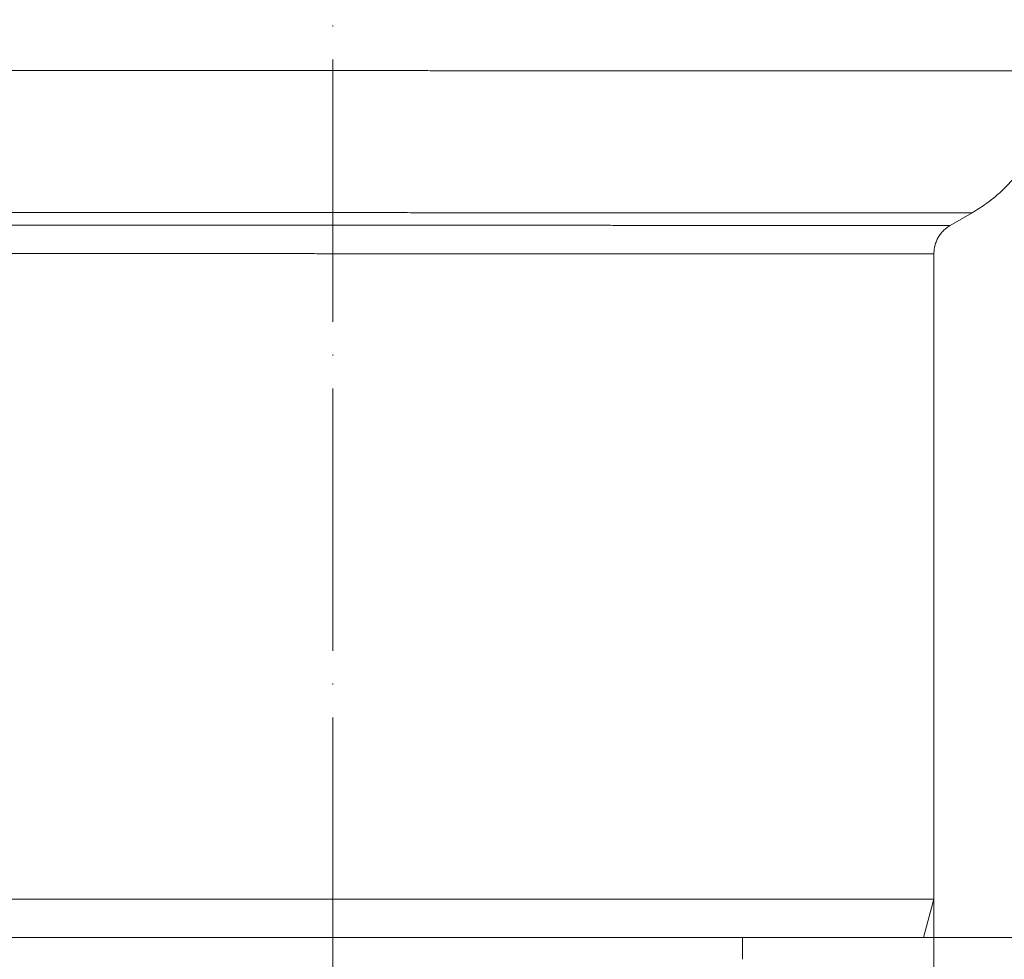
# Model space of a CAD drawing. Units: millimetres. Extents: x 2673 to 4786, y 0 to 1485.
# Drawn here: x 3267 to 3357, y 119 to 205 of the extents above; entities that cross this region are included whole.
import ezdxf

# ---------------------------------------------------------------- set-up
doc = ezdxf.new("R2010")
doc.units = ezdxf.units.MM
doc.linetypes.add('ACAD_ISO04W100', pattern=[30, 24, -3, 0, -3])
doc.linetypes.add('DOT_CENTER', pattern=[14, 12, -1, 0, -1])
doc.layers.add('1', color=7, linetype='Continuous')
doc.layers.add('вспомогательный', color=140, linetype='Continuous', lineweight=20)
doc.layers.add('Оси', color=10, linetype='ACAD_ISO04W100', lineweight=13)

# ---------------------------------------------------------------- blocks, each defined once
blk = doc.blocks.new('3100ТН')
at = {"layer": 'вспомогательный', "linetype": 'DOT_CENTER'}
blk.add_line((0.024555018351748, -178.4414949523889), (0.02455551114962873, -177.2586404568065), dxfattribs=at)
at = {"layer": 'вспомогательный', "linetype": 'Continuous'}
for p, q in [((56.50017068790658, -178.4415184811069), (58.50016997479997, -177.2868179876232)), ((55.0001707183269, -181.0395936750647), (55.00018106600419, -240.0833965288866)), ((55.00018106600419, -240.0833965288866), (-54.99981893399581, -240.0833965288866)), ((54.06235889249456, -243.5833965288866), (55.00018106600419, -240.0833965288866)), ((54.06235889249456, -243.5833965288866), (-54.06199676048709, -243.5833965288866)), ((37.50017124314627, -243.5833965288866), (37.50017124314627, -245.5833965288866))]:
    blk.add_line(p, q, dxfattribs=at)
at = {"layer": 'вспомогательный'}
blk.add_line((54.0623588924941, -243.5833965288866), (54.0623588924941, -243.5833965288866), dxfattribs=at)
at = {"layer": 'вспомогательный', "linetype": 'Continuous'}
for points in [[(-65.99982270726514, -164.2682338619106), (-65.99236941507615, -164.2683056566875), (-65.98277908096134, -164.2683651540874), (-65.97105170491795, -164.2684123541085), (-65.95852023086218, -164.2684491721539), (-65.94373608958176, -164.2684864519633), (-65.9267019559752, -164.2685241921363), (-65.907420504936, -164.2685623912703), (-65.885894411359, -164.2686010479656), (-65.86212635013999, -164.2686401608216), (-65.83611899617517, -164.2686797284359), (-65.80787502435805, -164.2687197494088), (-65.77739710958485, -164.2687602223386), (-65.74468792675134, -164.268801145824), (-65.70975015075146, -164.2688425184651), (-65.67258645648144, -164.2688843388605), (-65.63319951883614, -164.2689266056086), (-65.59159201271132, -164.2689693173097), (-65.54776661300002, -164.2690124725614), (-65.5017259946012, -164.2690560699639), (-65.45347283240835, -164.2691001081148), (-65.40300980131542, -164.2691445856153), (-65.35033957621818, -164.2691895010621), (-65.29546483201284, -164.2692348530554), (-65.23838824359518, -164.2692806401947), (-65.17911248585915, -164.2693268610783), (-65.11764023370006, -164.2693735143048), (-65.05397416201413, -164.2694205984744), (-64.98811694569622, -164.2694681121857), (-64.92007125964028, -164.269516054037), (-64.84983977874344, -164.2695644226278), (-64.77742517790011, -164.2696132165574), (-64.70283013200515, -164.2696624344253), (-64.62605731595431, -164.2697120748289), (-64.54710940464338, -164.2697621363686), (-64.4659890729663, -164.2698126176429), (-64.38269899581928, -164.269863517251), (-64.2972418480972, -164.2699148337915), (-64.20962030469627, -164.2699665658638), (-64.11983704050908, -164.2700187120672), (-64.02789473043413, -164.2700712710011), (-63.9337960493649, -164.2701242412631), (-63.83754367219717, -164.2701776214526), (-63.73914027382534, -164.2702314101698), (-63.63858852914473, -164.2702856060123), (-63.53589111305337, -164.2703402075804), (-63.43105070044339, -164.2703952134716), (-63.32406996621012, -164.2704506222863), (-63.21495158525022, -164.2705064326237), (-63.1036982324581, -164.2705626430816), (-62.99031258272953, -164.2706192522592), (-62.87479731096028, -164.2706762587568), (-62.75715509204338, -164.270733661172), (-62.63738860087642, -164.2707914581042), (-62.51550051235336, -164.2708496481528), (-62.39149350136995, -164.2709082299161), (-62.26537024282243, -164.2709672019946), (-62.13713341160292, -164.2710265629858), (-62.00678568261037, -164.2710863114899), (-61.87432973073737, -164.2711464461045), (-61.73976823088105, -164.2712069654299), (-61.60310385793537, -164.2712678680646), (-61.46433928679608, -164.2713291526079), (-61.32347719235804, -164.2713908176584), (-61.18052024951703, -164.2714528618153), (-61.03547113316836, -164.2715152836781), (-60.88833251820733, -164.2715780818453), (-60.73910707952746, -164.2716412549162), (-60.58779749202631, -164.2717048014892), (-60.4344064305983, -164.2717687201639), (-60.27893657013828, -164.2718330095395), (-60.12139058554203, -164.2718976682145), (-59.96177115170394, -164.2719626947883), (-59.80008094352161, -164.2720280878593), (-59.63632263588715, -164.2720938460279), (-59.47049890369726, -164.2721599678916), (-59.30261242184861, -164.2722264520498), (-59.13266586523332, -164.2722932971028), (-58.96066190874899, -164.2723605016481), (-58.78660322729047, -164.2724280642851), (-58.61049249575217, -164.2724959836132), (-58.43233238903122, -164.2725642582309), (-58.2521255820202, -164.2726328867375), (-58.06987474961625, -164.2727018677324), (-57.88558256671422, -164.2727711998141), (-57.69925170820898, -164.2728408815819), (-57.51088484899628, -164.2729109116353), (-57.320484663971, -164.2729812885718), (-57.12805382802935, -164.2730520109917), (-56.91609010274897, -164.2731294553887), (-56.70186835554978, -164.2732072535246), (-56.48539677035751, -164.2732854027872), (-56.26668353108926, -164.2733639005664), (-56.04573682166847, -164.2734427442501), (-55.82256482601724, -164.2735219312262), (-55.5971757280563, -164.2736014588854), (-55.36957771170819, -164.2736813246147), (-55.13977896089364, -164.2737615258029), (-54.90778765953519, -164.2738420598389), (-54.67361199155403, -164.2739229241106), (-54.43726014087224, -164.2740041160077), (-54.1987402914101, -164.2740856329183), (-53.95806062709016, -164.2741674722301), (-53.71522933183496, -164.2742496313331), (-53.47025458956523, -164.2743321076159), (-53.22314458420306, -164.2744148984657), (-52.97390749967053, -164.2744980012721), (-52.72255151988611, -164.2745814134241), (-52.46908482877643, -164.2746651323087), (-52.21351561025858, -164.2747491553164), (-51.95585204825738, -164.2748334798343), (-51.6961023266922, -164.2749181032523), (-51.43427462948694, -164.2750030229581), (-51.17037714056096, -164.2750882363407), (-50.90441804383772, -164.275173740788), (-50.63640552323795, -164.2752595336897), (-50.3663477626842, -164.2753456124337), (-50.09425294609719, -164.275431974409), (-49.82012925739855, -164.2755186170034), (-49.54398488050992, -164.2756055376067), (-49.26582799935295, -164.2756927336068), (-48.98566679785108, -164.2757802023916), (-48.70350945992413, -164.275867941351), (-48.41936416949329, -164.2759559478727), (-48.1332391104811, -164.2760442193457), (-47.84514246680919, -164.2761327531589), (-47.55508242239921, -164.2762215467001), (-47.26306716117324, -164.276310597359), (-46.9691048670511, -164.2763999025237), (-46.67320372395625, -164.2764894595821), (-46.37537191581123, -164.2765792659229), (-46.07561762653404, -164.276669318936), (-45.77394904004996, -164.2767596160083), (-45.47037434027879, -164.2768501545306), (-45.1649017111431, -164.2769409318889), (-44.8575393365636, -164.2770319454739), (-44.54829540046194, -164.2771231926727), (-44.23717808676156, -164.2772146708749), (-43.92419557938229, -164.2773063774684), (-43.60935606224621, -164.2773983098423), (-43.29266771927496, -164.2774904653852), (-42.97413873439018, -164.277582841486), (-42.65377729151351, -164.2776754355327), (-42.27300867500799, -164.2777850872253), (-41.89001614164954, -164.2778949469448), (-41.50481845329432, -164.2780050098709), (-41.11743437180394, -164.2781152711832), (-40.72788265903819, -164.2782257260624), (-40.33618207685413, -164.2783363696881), (-39.94235138711338, -164.27844719724), (-39.54640935167527, -164.2785582038969), (-39.14837473239822, -164.2786693848411), (-38.74826629114114, -164.2787807352497), (-38.34610278976515, -164.278892250305), (-37.94190299012917, -164.2790039251859), (-37.53568565409205, -164.2791157550719), (-37.12746954351405, -164.2792277351427), (-36.71727342025406, -164.2793398605791), (-36.30511604617232, -164.2794521265605), (-35.89101618312725, -164.2795645282677), (-35.47499259297911, -164.2796770608784), (-35.05706403758631, -164.2797897195751), (-34.63724927880912, -164.2799024995347), (-34.21556707850732, -164.2800153959397), (-33.79203619853934, -164.2801284039697), (-33.36667540076542, -164.2802415188035), (-32.93950344704444, -164.2803547356207), (-32.51053909923621, -164.280468049602), (-32.07980111920097, -164.2805814559279), (-31.64730826879622, -164.2806949497763), (-31.21307930988314, -164.2808085263296), (-30.77713300432015, -164.2809221807656), (-30.3394881139684, -164.281035908265), (-29.90016340068405, -164.2811497040084), (-29.45917762632916, -164.2812635631735), (-29.01654955276445, -164.2813774809429), (-28.57229794184514, -164.2814914524943), (-28.12644155543421, -164.2816054730092), (-27.67899915538919, -164.2817195376656), (-27.22998950357123, -164.2818336416458), (-26.7794313618374, -164.2819477801277), (-26.3273434920502, -164.2820619482918), (-25.87374465606626, -164.2821761413179), (-25.41865361574719, -164.2822903543865), (-24.96208913295141, -164.2824045826765), (-24.50406996953825, -164.2825188213683), (-24.04461488736706, -164.2826330656417), (-23.58374264829718, -164.2827473106763), (-23.12147201418929, -164.2828615516528), (-22.6578217469023, -164.2829757837508), (-22.19281060829417, -164.2830900021499), (-21.72645736022605, -164.28320420203), (-21.2587807645582, -164.2833183785706), (-20.78979958314721, -164.2834325269523), (-20.31953257785426, -164.2835466423539), (-19.84799851053913, -164.283660719957), (-19.37521614306024, -164.2837747549402), (-18.90120423727922, -164.2838887424832), (-18.4259815550522, -164.2840026777667), (-17.94956685824036, -164.2841165559703), (-17.47197890870302, -164.2842303722737), (-16.99323646830044, -164.2843441218574), (-16.51335829889103, -164.2844577999003), (-16.03236316233415, -164.284571401583), (-15.55026982049003, -164.284684922085), (-15.06709703521801, -164.2847983565862), (-14.58286356837743, -164.284911700267), (-14.09758818182718, -164.2850249483063), (-13.61128963742703, -164.2851380958846), (-12.80732855262841, -164.2853244139123), (-12.0019861830433, -164.2855101329524), (-11.19535627561891, -164.2856952332841), (-10.3875325773015, -164.2858796951896), (-9.578608835034174, -164.2860634989493), (-8.768678795765481, -164.2862466248444), (-7.957836206438969, -164.2864290531561), (-7.146174814002279, -164.286610764163), (-6.333788365401233, -164.2867917381491), (-5.520770607578925, -164.2869719553919), (-4.70721528748436, -164.2871513961754), (-3.89321615206245, -164.2873300407782), (-3.07886694825811, -164.2875078694815), (-2.26426142301716, -164.2876848625674), (-1.449493323287243, -164.2878610003145), (-0.6346563960123603, -164.2880362630058), (0.180155611860755, -164.2882106309216), (0.9948489533881002, -164.2883840843415), (1.809329881621125, -164.2885566035475), (2.623504649615825, -164.2887281688199), (3.437279510425924, -164.2888987604401), (4.250560717106055, -164.2890683586884), (5.06325452270903, -164.2892369438459), (5.875267180290393, -164.2894044961931), (6.686504942903866, -164.2895709960112), (7.496874063604992, -164.2897364235805), (8.306280795445673, -164.2899007591823), (9.114631391480543, -164.2900639830968), (9.92183210476469, -164.2902260756064), (10.72778918835274, -164.2903870169903), (11.53240889529752, -164.2905467875298), (12.33559747865502, -164.2907053675053), (13.13726119147668, -164.290862737198), (13.93730628681897, -164.2910188768892), (14.73563901773559, -164.2911737668601), (15.53216563727983, -164.2913273873892), (16.32679239850677, -164.2914797187595), (17.11942555447195, -164.2916307412515), (17.90997135822681, -164.2917804351455), (18.69833606282691, -164.2919287807226), (19.1541222043079, -164.29201411539), (19.60871320826664, -164.2920989099139), (20.06209334935284, -164.2921831617559), (20.51424690221666, -164.2922668683741), (20.96515814150598, -164.2923500272291), (21.41481134187097, -164.2924326357779), (21.86319077795997, -164.2925146914822), (22.31028072442359, -164.2925961917999), (22.75606545591199, -164.2926771341918), (23.20052924707079, -164.2927575161166), (23.64365637255287, -164.2928373350333), (24.08543110700566, -164.2929165884016), (24.52583772508069, -164.2929952736813), (24.96486050142357, -164.2930733883313), (25.40248371068765, -164.2931509298105), (25.83869162751944, -164.2932278955795), (26.27346852656956, -164.2933042830973), (26.70679868248681, -164.2933800898227), (27.13866636992088, -164.2934553132154), (27.56905586352059, -164.2935299507353), (27.99795143793654, -164.2936039998413), (28.4253373678157, -164.2936774579921), (28.85119792781006, -164.2937503226485), (29.27551739256796, -164.2938225912694), (29.69828003673683, -164.2938942613137), (30.11947013496865, -164.293965330241), (30.53907196191176, -164.2940357955104), (30.95706979221541, -164.2941056545824), (31.37344790052884, -164.294174904916), (31.78819056150041, -164.29424354397), (32.201282049783, -164.2943115692033), (32.61270664002177, -164.2943789780766), (33.02244860686687, -164.2944457680487), (33.43049222496984, -164.2945119365795), (33.83682176897855, -164.2945774811269), (34.24142151354317, -164.2946423991525), (34.64427573331068, -164.2947066881134), (35.04536870293305, -164.2947703454711), (35.44468469705771, -164.2948333686836), (35.84220799033574, -164.2948957552098), (36.23792285741456, -164.2949575025114), (36.6318135729457, -164.2950186080461), (37.02386441157569, -164.295079069273), (37.41405964795649, -164.2951388836518), (37.80238355673691, -164.2951980486423), (38.18882041256484, -164.2952565617043), (38.57335449009088, -164.2953144202966), (38.95597006396383, -164.2953716218781), (39.33665140883386, -164.2954281639095), (39.71538279934884, -164.2954840438479), (40.09214851015895, -164.2955392591557), (40.46693281591388, -164.2955938072901), (40.83971999126152, -164.2956476857107), (41.21049431085339, -164.2957008918784), (41.57924004933648, -164.295753423251), (41.94594148136184, -164.2958052772883), (42.31058288157874, -164.2958564514502), (42.6731485246346, -164.2959069431954), (43.03362268518049, -164.2959567499838), (43.39198963786703, -164.2960058692743), (43.74823365733982, -164.2960542985265), (44.10233901825086, -164.2961020352004), (44.45428999524893, -164.2961490767548), (44.80407086298283, -164.2961954206485), (45.15166589610271, -164.2962410643422), (45.49705936925784, -164.2962860052949), (45.840235557097, -164.2963302409653), (46.18117873426991, -164.2963737688133), (46.51987317542489, -164.2964165862977), (46.80301213842904, -164.2964520501582), (47.08432479023077, -164.296486981516), (47.36380552192804, -164.2965213799971), (47.64144872461657, -164.2965552452288), (47.91724878939385, -164.2965885768372), (48.19120010735696, -164.2966213744485), (48.46329706960069, -164.2966536376907), (48.73353406722481, -164.2966853661892), (49.00190549132458, -164.2967165595719), (49.26840573299569, -164.2967472174641), (49.53302918333793, -164.2967773394939), (49.79577023344473, -164.2968069252865), (50.05662327441496, -164.2968359744691), (50.31558269734478, -164.2968644866687), (50.5726428933317, -164.2968924615116), (50.82779825347188, -164.2969198986248), (51.08104316886192, -164.2969467976345), (51.33237203059798, -164.296973158167), (51.58177922977893, -164.2969989798503), (51.82925915750002, -164.2970242623096), (52.07480620485876, -164.2970490051721), (52.31841476295085, -164.2970732080648), (52.56007922287336, -164.297096870614), (52.79979397572515, -164.2971199924468), (53.03755341259966, -164.2971425731885), (53.27335192459668, -164.297164612467), (53.50718390281145, -164.2971861099095), (53.73904373834102, -164.2972070651413), (53.96892582228293, -164.2972274777885), (54.19682454573285, -164.2972473474802), (54.42273429978741, -164.2972666738406), (54.64664947554502, -164.2972854564978), (54.86856446410093, -164.297303695078), (55.08847365655174, -164.2973213892083), (55.30637144399589, -164.2973385385149), (55.52225221752906, -164.2973551426239), (55.73611036824786, -164.2973712011626), (55.94794028724982, -164.2973867137571), (56.15773636563154, -164.2974016800354), (56.36549299448961, -164.2974160996228), (56.57120456492066, -164.2974299721463), (56.77486546802265, -164.2974432972333), (56.97647009489083, -164.2974560745088), (57.1760128366227, -164.2974683036009), (57.37348808431489, -164.2974799841359), (57.56889022906398, -164.2974911157407), (57.76221366196705, -164.2975016980408), (57.95345277412162, -164.2975117306642), (58.14260195662246, -164.297521213236), (58.32965560056891, -164.2975301453853), (58.51460809705577, -164.2975385267364), (58.69745383718191, -164.2975463569164), (58.87818721204076, -164.2975536355534), (59.05680261273301, -164.2975603622726), (59.233294430353, -164.2975665367003), (59.40765705599779, -164.2975721584644), (59.57988488076489, -164.2975772271921), (59.74997229574956, -164.2975817425076), (59.91791369205202, -164.2975857040392), (60.08370346076481, -164.2975891114138), (60.2473359929877, -164.2975919642568), (60.4088056798164, -164.297594262197), (60.56810691234796, -164.297596004858), (60.72523408167899, -164.2975971918686), (60.88018157890565, -164.2975978228551), (61.03294379512681, -164.2975978974446), (61.18351512143681, -164.2975974152623), (61.33188994893408, -164.2975963759354), (61.47806266871476, -164.2975947790919), (61.622027671875, -164.2975926243562), (61.76377934951279, -164.2975899113571), (61.90331209272472, -164.2975866397192), (62.04062029260785, -164.2975828090712), (62.17569834025744, -164.2975784190385), (62.3085406267719, -164.2975734692473), (62.43914154324693, -164.2975679593255), (62.56749548078005, -164.2975618888995), (62.69359683046878, -164.2975552575954), (62.81743998340789, -164.2975480650393), (62.93901933069446, -164.2975403108594), (63.05832926342782, -164.2975319946818), (63.17536417270276, -164.2975231161327), (63.28704020437453, -164.2975139379832), (63.39647141753176, -164.2975042341959), (63.50365734880597, -164.2974940055619), (63.60859753482782, -164.2974832528707), (63.71129151223067, -164.2974719769127), (63.81173881764789, -164.2974601784781), (63.90993898771012, -164.2974478583574), (64.00589155904981, -164.2974350173417), (64.09959606829852, -164.2974216562197), (64.19105205209098, -164.2974077757826), (64.28025904705646, -164.2973933768208), (64.36721658982879, -164.2973784601236), (64.45192421704087, -164.2973630264823), (64.53438146532244, -164.2973470766874), (64.61458787130778, -164.2973306115282), (64.69254297162797, -164.2973136317951), (64.76824630291594, -164.2972961382793), (64.84169740180369, -164.2972781317703), (64.91289580492412, -164.2972596130585), (64.98184104890788, -164.2972405829341), (65.04853267038743, -164.2972210421885), (65.11297020599704, -164.2972009916102), (65.17515319236554, -164.2971804319905), (65.23508116612857, -164.2971593641196), (65.29275366391676, -164.297137788787), (65.34817022236166, -164.297115706785), (65.40133037809574, -164.297093118902), (65.45223366775281, -164.2970700259284), (65.50087962796351, -164.2970464286554), (65.54726779536077, -164.2970223278726), (65.59139770657566, -164.2969977243702), (65.63326889824202, -164.2969726189394), (65.67288090699094, -164.2969470123699), (65.71023326945487, -164.2969209054518), (65.74532552226583, -164.2968942989755), (65.77815720205581, -164.2968671937306), (65.80872784545772, -164.2968395905091), (65.83703698910449, -164.2968114900996), (65.86308416962675, -164.2967828932933), (65.88686892365786, -164.2967538008807), (65.90839078782892, -164.2967242136519), (65.92764929877285, -164.2966941323957), (65.94464399312074, -164.2966635579041), (65.95937440750686, -164.2966324909676), (65.97184007856185, -164.2966009323754), (65.9820405429191, -164.2965688829181), (65.98997533721013, -164.2965363433859), (65.99564399806695, -164.2965033145692), (65.99904606212203, -164.2964697972584), (66.00018106600692, -164.2964357922438)], [(66.00018106600692, -164.2964357922438), (65.90381740887688, -165.993289888439), (65.51814231738445, -168.0673668921581), (64.92117583555682, -169.8810737500298), (64.03684772763472, -171.7138164249036), (62.97800352697186, -173.324001204046), (61.39265276741389, -175.1113337215756), (59.834198756349, -176.4182651590063), (58.50016997479997, -177.2868179876232)], [(-58.49982162069045, -177.2586160745395), (-58.48917194501519, -177.258718495279), (-58.47436754403225, -177.2587934108751), (-58.45673846546424, -177.2588494770789), (-58.43451263011411, -177.2589066054616), (-58.40769832152, -177.2589647911236), (-58.37630382322232, -177.2590240291656), (-58.3403374187601, -177.2590843146882), (-58.29980739167422, -177.2591456427926), (-58.25472202550191, -177.2592080085806), (-58.20508960378447, -177.2592714071507), (-58.15091841006051, -177.2593358336062), (-58.09221672787044, -177.2594012830459), (-58.02899284075102, -177.2594677505722), (-57.9612550322463, -177.2595352312846), (-57.88901158589215, -177.2596037202848), (-57.81227078522943, -177.2596732126731), (-57.73104091379719, -177.2597437035511), (-57.64533025513538, -177.2598151880184), (-57.55514709278305, -177.2598876611764), (-57.4604997102806, -177.2599611181267), (-57.36139639116618, -177.2600355539689), (-57.2578454189802, -177.2601109638035), (-57.14985507726124, -177.2601873427329), (-57.03743364955062, -177.2602646858568), (-56.92058941938649, -177.2603429882765), (-56.79933067030834, -177.2604222450927), (-56.67366568585521, -177.260502451406), (-56.54360274956844, -177.2605836023176), (-56.40915014498523, -177.2606656929274), (-56.27031615564738, -177.2607487183368), (-56.12710906509346, -177.2608326736472), (-55.97953715686117, -177.2609175539592), (-55.82760871449318, -177.2610033543724), (-55.67133202152627, -177.2610900699892), (-55.5107153615013, -177.2611776959093), (-55.34576701795822, -177.261266227234), (-55.17649527443427, -177.2613556590641), (-55.00290841447213, -177.2614459864999), (-54.82501472160902, -177.261537204643), (-54.64282247938536, -177.2616293085939), (-54.45633997134019, -177.2617222934532), (-54.26557548101346, -177.2618161543223), (-54.07053729194422, -177.2619108863009), (-53.87123368767243, -177.2620064844914), (-53.66767295173622, -177.2621029439924), (-53.45986336767692, -177.2622002599073), (-53.24781321903447, -177.2622984273348), (-53.0315307893452, -177.2623974413773), (-52.81102436215133, -177.2624972971344), (-52.58630222099237, -177.2625979897075), (-52.35737264940599, -177.2626995141964), (-52.12424393093443, -177.2628018657042), (-51.88692434911445, -177.2629050393298), (-51.64542218748602, -177.2630090301736), (-51.39974572958999, -177.2631138333381), (-51.14990325896542, -177.2632194439238), (-50.89590305915135, -177.2633258570304), (-50.63775341368728, -177.2634330677593), (-50.35522423602015, -177.2635493670459), (-50.06820009600324, -177.2636664593001), (-49.77670545918136, -177.2637843357088), (-49.4807647910975, -177.2639029874608), (-49.18040255729647, -177.2640224057441), (-48.875643223324, -177.2641425817455), (-48.5665112547249, -177.2642635066541), (-48.25303111704216, -177.2643851716557), (-47.9352272758224, -177.2645075679402), (-47.61312419660908, -177.2646306866936), (-47.2867463449461, -177.2647545191048), (-46.95611818638008, -177.2648790563608), (-46.62126418645403, -177.2650042896503), (-46.2822088107132, -177.2651302101604), (-45.93897652470241, -177.2652568090789), (-45.59159179396647, -177.2653840775938), (-45.24007908404838, -177.2655120068939), (-44.8844628604943, -177.2656405881644), (-44.52476758884814, -177.265769812595), (-44.16101773465653, -177.2658996713735), (-43.79323776346018, -177.2660301556871), (-43.42145214080711, -177.2661612567235), (-43.04568533224028, -177.2662929656699), (-42.66596180330635, -177.2664252737159), (-42.28230601954601, -177.2665581720476), (-41.89474244650683, -177.2666916518538), (-41.50329554973405, -177.2668257043215), (-41.10798979477113, -177.2669603206396), (-40.70884964716242, -177.267095491994), (-40.3058995724532, -177.2672312095747), (-39.89916403618599, -177.2673674645675), (-39.48866750390835, -177.2675042481615), (-39.07443444116325, -177.2676415515443), (-38.65648931349733, -177.2677793659022), (-38.23485658645222, -177.2679176824249), (-37.8095607255741, -177.2680564923003), (-37.30260694558274, -177.2682210485909), (-36.79123617843516, -177.2683860674824), (-36.27550453605545, -177.2685515327066), (-35.75546813036635, -177.2687174279981), (-35.23118307329514, -177.2688837370888), (-34.70270547676591, -177.2690504437123), (-34.17009145270458, -177.2692175316024), (-33.63339711303433, -177.2693849844927), (-33.09267856968017, -177.2695527861151), (-32.54799193456802, -177.2697209202051), (-31.99939331962196, -177.2698893704937), (-31.446938836767, -177.2700581207164), (-30.89068459792907, -177.270227154605), (-30.33068671502997, -177.2703964558932), (-29.76700129999836, -177.2705660083138), (-29.1996844647565, -177.2707357956015), (-28.62879232122941, -177.2709058014889), (-28.05438098134255, -177.2710760097088), (-27.47650655702, -177.2712464039951), (-26.89522516018815, -177.2714169680812), (-26.31059290277108, -177.2715876857001), (-25.72266589669334, -177.2717585405853), (-25.13150025387949, -177.2719295164698), (-24.53715208625545, -177.272100597087), (-23.93967750574393, -177.2722717661709), (-23.33913262427313, -177.2724430074541), (-22.73557355376397, -177.2726143046702), (-22.12905640614508, -177.2727856415522), (-21.51963729333829, -177.2729570018337), (-20.90737232726997, -177.2731283692483), (-20.29231761986557, -177.2732997275289), (-19.67452928304829, -177.2734710604091), (-19.05406342874312, -177.2736423516217), (-18.43097616887553, -177.2738135849004), (-17.80532361537007, -177.2739847439789), (-17.17716188015311, -177.274155812589), (-16.54654707514737, -177.2743267744663), (-15.91353531227833, -177.2744976133426), (-15.27818270347143, -177.2746683129517), (-14.64054536065032, -177.2748388570262), (-14.00067939574092, -177.2750092292999), (-13.35864092066731, -177.2751794135074), (-12.71448604735542, -177.2753493933797), (-12.06827088772843, -177.2755191526521), (-11.01212324562493, -177.2757949668603), (-9.953373401870522, -177.276069445611), (-8.892291593345362, -177.2763425247831), (-7.829148056934173, -177.2766141402572), (-6.764213029517123, -177.2768842279111), (-5.697756747978019, -177.2771527236246), (-4.63004944919885, -177.2774195632765), (-3.561361370062059, -177.2776846827473), (-2.491962747449179, -177.2779480179152), (-1.422123818243563, -177.2782095046587), (-0.3521148193262889, -177.2784690788585), (0.7177940124183806, -177.2787266763935), (1.787332440110731, -177.2789822331424), (2.856230226866955, -177.279235684985), (3.924217135803701, -177.2794869678), (4.991022930040799, -177.2797360174663), (6.056377372694897, -177.2799827698645), (7.120010226884006, -177.2802271608734), (8.181651255725228, -177.2804691263709), (9.24103022233703, -177.2807086022385), (10.29787688983561, -177.2809455243532), (11.35192102133988, -177.2811798285957), (12.40289237996876, -177.2814114508446), (13.45052072883664, -177.281640326979), (14.49453583106379, -177.2818663928783), (15.53466744976777, -177.2820895844225), (16.57064534806614, -177.2823098374902), (17.1762715013956, -177.2824376369417), (17.77949907377888, -177.2825642182343), (18.38028100086694, -177.2826895727912), (18.97857021831578, -177.282813692038), (19.57431966177865, -177.2829365673988), (20.16748226691107, -177.283058190299), (20.75801096936721, -177.2831785521621), (21.34585870479987, -177.2832976444142), (21.93097840886458, -177.283415458478), (22.51332301721686, -177.2835319857804), (23.0928454655068, -177.2836472177441), (23.66949868939355, -177.2837611457944), (24.24323562452764, -177.2838737613565), (24.81400920656597, -177.2839850558548), (25.38177237116179, -177.2840950207137), (25.94647805396835, -177.2842036473576), (26.50807919064073, -177.2843109272117), (27.06652871683491, -177.2844168516995), (27.62177956820142, -177.2845214122472), (28.17378468039897, -177.2846246002791), (28.72249698907763, -177.2847264072188), (29.26786942989474, -177.2848268244925), (29.80985493850403, -177.2849258435235), (30.3484064505592, -177.2850234557372), (30.88347690171304, -177.2851196525571), (31.415019227622, -177.2852144254093), (31.94298636393887, -177.2853077657182), (32.46733124631965, -177.2853996649083), (32.98800681041712, -177.2854901144028), (33.50496599188682, -177.285579105629), (34.01816172638155, -177.2856666300095), (34.52754694955638, -177.2857526789694), (35.03307459706593, -177.2858372439341), (35.53469760456392, -177.2859203163271), (36.03236890770495, -177.2860018875735), (36.52604144214274, -177.2860819490988), (37.01566814353191, -177.2861604923255), (37.50120194752799, -177.2862375086806), (37.98259578978286, -177.2863129895877), (38.45980260595161, -177.286386926472), (38.93277533168839, -177.286459310757), (39.40146690264964, -177.2865301338679), (39.86583025448681, -177.2865993872301), (40.32581832285541, -177.286667062267), (40.78138404341098, -177.286733150404), (41.23248035180495, -177.2867976430653), (41.606084673449, -177.2868503215141), (41.97608510681175, -177.286901815909), (42.34246516755684, -177.2869521250113), (42.70520837134882, -177.2870012475851), (43.06429823385088, -177.2870491823924), (43.41971827072575, -177.2870959281954), (43.77145199763982, -177.2871414837564), (44.11948293025398, -177.2871858478393), (44.46379458423417, -177.2872290192054), (44.80437047524265, -177.2872709966177), (45.1411941189449, -177.2873117788386), (45.47424903100273, -177.2873513646309), (45.8035187270807, -177.287389752757), (46.12898672284382, -177.287426941979), (46.45063653395482, -177.2874629310609), (46.7684516760778, -177.2874977187639), (47.08241566487595, -177.2875313038512), (47.39251201601292, -177.2875636850849), (47.69872424515415, -177.2875948612273), (48.00103586796058, -177.2876248310422), (48.29943040009857, -177.2876535932919), (48.59389135723177, -177.2876811467377), (48.88440225502291, -177.2877074901435), (49.17094660913608, -177.2877326222706), (49.45350793523448, -177.287756541883), (49.73206974898267, -177.287779247742), (50.00661556604473, -177.2878007386116), (50.27712890208386, -177.2878210132531), (50.5435932727637, -177.2878400704294), (50.80599219374881, -177.2878579089029), (51.06430918070146, -177.2878745274365), (51.31852774928757, -177.2878899247926), (51.56863141516988, -177.2879040997341), (51.81460369401157, -177.2879170510232), (52.05642810147674, -177.2879287774222), (52.2940881532295, -177.287939277694), (52.52756736493393, -177.287948550601), (52.75684925225414, -177.287956594907), (52.98191733085196, -177.2879634093724), (53.20275511639284, -177.2879689927613), (53.41934612454088, -177.2879733438349), (53.63167387095746, -177.2879764613581), (53.83972187130985, -177.2879783440912), (54.04347364125988, -177.2879789907975), (54.24291269647074, -177.2879784002398), (54.43802255260653, -177.2879765711805), (54.6287867253327, -177.2879735023826), (54.815188730312, -177.2879691926082), (54.99721208320807, -177.2879636406196), (55.17484029968364, -177.2879568451799), (55.34805689540372, -177.2879488050512), (55.51684538603286, -177.2879395189957), (55.68118928723288, -177.2879289857774), (55.8410721146688, -177.2879172041585), (55.99647738400472, -177.2879041729002), (56.14558569809196, -177.2878900714059), (56.29013129489249, -177.2878747657696), (56.43011275082881, -177.28785825873), (56.56552864232162, -177.2878405530282), (56.69637754579162, -177.2878216514055), (56.82265803765858, -177.2878015566002), (56.94436869434594, -177.2877802713547), (57.06150809227256, -177.2877577984082), (57.17407480786005, -177.287734140501), (57.28206741753002, -177.2877093003744), (57.38548449770178, -177.2876832807679), (57.48432462479877, -177.2876560844225), (57.57858637523987, -177.2876277140776), (57.66826832544666, -177.2875981724746), (57.75336905184076, -177.2875674623538), (57.83388713084241, -177.2875355864553), (57.90982113887276, -177.2875025475196), (57.98116965235477, -177.2874683482869), (58.04793124770458, -177.2874329914966), (58.11010450134881, -177.2873964798919), (58.16768798970406, -177.2873588162101), (58.22068028919375, -177.2873200031936), (58.26907997623675, -177.2872800435825), (58.31288562725695, -177.2872389401164), (58.35209581867275, -177.2871966955354), (58.38670912690668, -177.2871533125808), (58.41672412837943, -177.287108793993), (58.44213939951169, -177.2870631425121), (58.4629535167237, -177.2870163608777), (58.47916505643843, -177.2869684518319), (58.49077259507521, -177.2869194181139), (58.49777470905474, -177.2868692624643), (58.50016997479997, -177.2868179876232)], [(28.27381567876455, -178.4395283407575), (27.57097520655998, -178.4393941797598), (26.86226543718476, -178.439257522311), (26.14778944609861, -178.4391183868911), (25.4276503087608, -178.4389767919838), (24.70195110063287, -178.43883275607), (23.9707948971718, -178.4386862976316), (23.23428477384005, -178.4385374351496), (22.49252380609414, -178.4383861871065), (21.74561506939699, -178.4382325719844), (20.99366163920604, -178.4380766082631), (20.23676659098192, -178.4379183144265), (19.47503300018479, -178.4377577089545), (18.41644853002799, -178.4375323890617), (17.35180451133601, -178.4373033330021), (16.28142813759177, -178.4370706189757), (15.20564660227592, -178.4368343251863), (14.12478709886818, -178.4365945298323), (13.03917682084966, -178.4363513111184), (11.94914296170191, -178.4361047472439), (10.85501271490466, -178.4358549164117), (9.757113273940831, -178.4356018968238), (8.655771832290156, -178.4353457666793), (7.551315583432824, -178.4350866041823), (6.444071720850843, -178.4348244875337), (5.334367438023946, -178.4345594949345), (4.222529928433687, -178.434291704586), (3.108886385561618, -178.434021194691), (1.993764002887474, -178.4337480434506), (0.877489973892807, -178.4334723290658), (-0.2396085079408294, -178.4331941297378), (-1.357204249135066, -178.4329135236703), (-2.474970056206075, -178.4326305890618), (-3.592578735674579, -178.4323454041169), (-4.709703094059478, -178.4320580470348), (-5.82601593787922, -178.4317685960186), (-6.941190073653161, -178.4314771292693), (-8.054898307901112, -178.4311837249888), (-8.871924979465803, -178.430966995672), (-9.686351735578228, -178.4307496957163), (-10.49805763333279, -178.4305318604502), (-11.30692172983254, -178.4303135252057), (-12.11282308217233, -178.4300947253123), (-12.9156407474502, -178.4298754961019), (-13.71525378276419, -178.4296558729038), (-14.51154124521418, -178.4294358910502), (-15.30438219189728, -178.4292155858702), (-16.09365567991017, -178.4289949926952), (-16.87924076635227, -178.4287741468561), (-17.66101650832206, -178.4285530836833), (-18.43886196291623, -178.4283318385069), (-19.21265618723373, -178.4281104466581), (-19.98227823837351, -178.4278889434681), (-20.74760717343133, -178.4276673642662), (-21.50852204950615, -178.4274457443844), (-22.26490192369693, -178.4272241191529), (-23.01662585310078, -178.4270025239011), (-23.76357289481712, -178.426780993962), (-24.50562210594217, -178.4265595646639), (-25.24265254357533, -178.4263382713389), (-25.9745432648142, -178.4261171493181), (-26.70117332675636, -178.42589623393), (-27.42242178650031, -178.4256755605074), (-28.13816770114408, -178.4254551643799), (-28.84829012778528, -178.4252350808792), (-29.55266812352329, -178.425015345334), (-30.25118074545435, -178.4247959930763), (-30.94370705067831, -178.4245770594371), (-31.63012609629232, -178.4243585797458), (-32.3103169393944, -178.4241405893335), (-32.98415863708215, -178.4239231235324), (-33.65153024645406, -178.4237062176708), (-34.17418093199331, -178.4235352544574), (-34.69190401875949, -178.4233649285852), (-35.20465858417811, -178.4231952554246), (-35.71240370567511, -178.4230262503452), (-36.21509846067511, -178.4228579287192), (-36.71270192660359, -178.4226903059152), (-37.20517318088423, -178.4225233973038), (-37.69247130094209, -178.4223572182573), (-38.17455536420312, -178.4221917841442), (-38.65138444809327, -178.422027110335), (-39.12291763003532, -178.421863212202), (-39.58911398745522, -178.4217001051129), (-40.04993259777893, -178.421537804441), (-40.50533253842923, -178.4213763255548), (-40.95527288683297, -178.4212156838248), (-41.3997127204143, -178.4210558946224), (-41.83861111659826, -178.4208969733181), (-42.27192715281035, -178.4207389352814), (-42.69961990647516, -178.4205817958828), (-43.1216484550182, -178.4204255704935), (-43.53797187586315, -178.4202702744842), (-43.94854924643732, -178.4201159232243), (-44.35333964416304, -178.4199625320844), (-44.75230214646717, -178.4198101164357), (-45.14539583077385, -178.4196586916469), (-45.53257977450812, -178.4195082730912), (-45.9138130550964, -178.4193588761373), (-46.289054749961, -178.4192105161555), (-46.65826393652878, -178.4190632085165), (-47.02139969222526, -178.4189169685915), (-47.3784210944732, -178.41877181175), (-47.72928722069901, -178.4186277533627), (-48.07395714832819, -178.4184848087998), (-48.41238995478398, -178.4183429934328), (-48.74454471749414, -178.4182023226313), (-49.07038051388099, -178.4180628117656), (-49.38985642137141, -178.4179244762063), (-49.70293151738906, -178.4177873313238), (-50.00956487935946, -178.4176513924895), (-50.30971558470719, -178.417516675072), (-50.60334271085821, -178.4173831944436), (-50.89040533523712, -178.4172509659738), (-51.17086253526804, -178.4171200050323), (-51.43120570939118, -178.4169967494227), (-51.68516318183219, -178.4168748339043), (-51.93272443477599, -178.4167542667292), (-52.17387895040611, -178.4166350561482), (-52.40861621090698, -178.4165172104122), (-52.63692569846444, -178.416400737774), (-52.85879689526018, -178.4162856464836), (-53.07421928348003, -178.4161719447939), (-53.28318234530798, -178.4160596409547), (-53.48567556292801, -178.415948743218), (-53.68168841852457, -178.4158392598365), (-53.87121039428121, -178.4157311990593), (-54.05423097238418, -178.4156245691402), (-54.2307396350152, -178.4155193783281), (-54.40072586435963, -178.4154156348768), (-54.56417914260237, -178.4153133470363), (-54.72108895192605, -178.4152125230585), (-54.87144477451602, -178.4151131711951), (-55.01523609255719, -178.4150152996963), (-55.15245238823218, -178.4149189168147), (-55.28308314372725, -178.4148240308004), (-55.40711784122323, -178.4147306499071), (-55.52454596290818, -178.4146387823839), (-55.63535699096428, -178.4145484364835), (-55.73954040757599, -178.4144596204569), (-55.83708569492728, -178.4143723425559), (-55.92798233520443, -178.4142866110315), (-56.01221981058825, -178.4142024341345), (-56.08978760326499, -178.4141198201178), (-56.16067519542003, -178.4140387772313), (-56.22487206923506, -178.413959313727), (-56.28236770689728, -178.4138814378575), (-56.33315159058748, -178.413805157872), (-56.37721320249238, -178.4137304820233), (-56.41454202479508, -178.4136574185632), (-56.44512753968047, -178.4135859757416), (-56.46895922933209, -178.4135161618115), (-56.48602657593528, -178.4134479850227), (-56.49631906167224, -178.4133814536281), (-56.49982616873058, -178.4133165758785)], [(56.50017068790658, -178.4415184811069), (56.49834230464603, -178.4415639973804), (56.49301586481124, -178.4416086397459), (56.48419098360955, -178.4416524059516), (56.47186727625285, -178.4416952937472), (56.45604435794758, -178.441737300881), (56.43672184390562, -178.4417784251018), (56.41389934933386, -178.4418186641597), (56.38757648944193, -178.4418580158035), (56.35775287943989, -178.4418964777815), (56.32442813453599, -178.4419340478435), (56.28760186993804, -178.4419707237385), (56.24727370085748, -178.4420065032155), (56.20344324250254, -178.4420413840235), (56.15611011008195, -178.4420753639115), (56.10527391880487, -178.4421084406285), (56.05093428388136, -178.4421406119236), (55.99309082051968, -178.4421718755466), (55.93174314392854, -178.4422022292456), (55.86689086931801, -178.4422316707696), (55.79853361189589, -178.4422601978677), (55.7266709868727, -178.4422878082896), (55.65130260945671, -178.4423144997845), (55.57242809485797, -178.4423402701004), (55.49004705828384, -178.4423651169873), (55.40415911494483, -178.4423890381931), (55.31476388005012, -178.4424120314688), (55.22186096880796, -178.4424340945616), (55.12544999642796, -178.4424552252221), (55.02553057811792, -178.4424754211977), (54.92088369688918, -178.4424948977921), (54.81275658900267, -178.4425133949335), (54.70115914613143, -178.4425309131102), (54.58610125994346, -178.4425474528107), (54.46759282211042, -178.4425630145242), (54.34564372430305, -178.4425775987402), (54.22026385818754, -178.4425912059469), (54.09146311543691, -178.4426038366319), (53.95925138771872, -178.4426154912853), (53.82363856670599, -178.4426261703966), (53.68463454406719, -178.4426358744522), (53.5422492114717, -178.4426446039424), (53.39649246058889, -178.4426523593556), (53.24737418309178, -178.4426591411811), (53.09490427064702, -178.4426649499073), (52.93909261492536, -178.4426697860226), (52.77994910759844, -178.4426736500154), (52.61748364033519, -178.4426765423759), (52.45170610480454, -178.4426784635916), (52.28262639267768, -178.4426794141527), (52.110254395624, -178.4426793945458), (51.93460000531377, -178.4426784052612), (51.75567311341683, -178.4426764467871), (51.57348361160302, -178.442673519613), (51.38804139154308, -178.4426696242272), (51.19935634490503, -178.4426647611181), (51.00743836336096, -178.4426589307741), (50.8122973385789, -178.4426521336854), (50.6139431622305, -178.4426443703396), (50.41238572598559, -178.4426356412259), (50.20763492151309, -178.4426259468328), (49.99970064048375, -178.4426152876495), (49.7885927745665, -178.4426036641644), (49.57432121543297, -178.4425910768659), (49.35689585475075, -178.4425775262443), (49.13632658419283, -178.4425630127862), (48.91262329542587, -178.4425475369817), (48.68579588012199, -178.4425310993192), (48.45585422995191, -178.4425137002881), (48.22280823658275, -178.4424953403759), (47.98666779168616, -178.4424760200727), (47.74744278693197, -178.4424557398661), (47.50514311399093, -178.4424345002453), (47.25977866453195, -178.4424123016997), (47.01135933022488, -178.4423891447168), (46.75989500273954, -178.4423650297867), (46.50539557374668, -178.4423399573971), (46.24787093491705, -178.442313928037), (45.98733097791774, -178.442286942196), (45.72378559442177, -178.4422590003614), (45.45724467609671, -178.4422301030236), (45.18771811461374, -178.4422002506699), (44.91521580164317, -178.4421694437897), (44.63974762885482, -178.4421376828723), (44.36132348791671, -178.4421049684051), (44.07995327050185, -178.4420713008785), (43.7956468682778, -178.4420366807799), (43.50841417291576, -178.4420011085986), (43.21826507608375, -178.4419645848229), (42.92520946945478, -178.4419271099423), (42.62925724469778, -178.441888684446), (42.33041829348076, -178.4418493088206), (41.98162931964271, -178.4418026413678), (41.62943031385885, -178.4417547640351), (41.27384877505392, -178.4417056817538), (40.91491220215585, -178.4416553994533), (40.55264809409346, -178.4416039220669), (40.18708394979149, -178.4415512545229), (39.81824726817877, -178.4414974017536), (39.44616554818276, -178.4414423686876), (39.07086628872776, -178.4413861602579), (38.69237698874349, -178.4413287813932), (38.31072514715652, -178.4412702370255), (37.92593826289476, -178.4412105320844), (37.53804383488477, -178.4411496715002), (37.14706936205175, -178.4410876602051), (36.75304234332452, -178.4410245031295), (36.35599027763146, -178.4409602052028), (35.95594066389776, -178.4408947713564), (35.55292100105089, -178.4408282065206), (35.1469587880174, -178.4407605156266), (34.73808152372703, -178.4406917036049), (34.32631670710362, -178.4406217753849), (33.91169183707689, -178.4405507358988), (33.49423441257204, -178.440478590077), (33.07397193251791, -178.4404053428498), (32.65093189584059, -178.4403309991476), (32.22514180146663, -178.4402555639017), (31.79662914832443, -178.4401790420425), (31.36542143534098, -178.4401014385003), (30.93154616144147, -178.4400227582055), (30.49503082555566, -178.4399430060894), (30.05590292660963, -178.4398621870823), (29.6141899635295, -178.4397803061147), (29.16991943524499, -178.4396973681178), (28.7231188406804, -178.4396133780219), (28.27381567876455, -178.4395283407575)], [(56.50017068790658, -178.4415184811069), (56.17395752304583, -178.6597038464188), (55.87897297188465, -178.918513993548), (55.59287739380306, -179.2497872305375), (55.40221911730987, -179.5397997528917), (55.22861486879992, -179.8917096925825), (55.10243804986385, -180.2632421796707), (55.03211122155972, -180.6031619770656), (55.0001707183269, -181.0395936750647)], [(27.52283703439662, -181.0376045519724), (27.01023373048884, -181.0375041659818), (26.49440251443275, -181.0374023731401), (25.97538572055373, -181.0372991812437), (25.45322568317169, -181.0371945980896), (24.9279647366111, -181.0370886314749), (24.39964521519278, -181.0369812891977), (23.86830945323891, -181.036872579054), (23.33399978507259, -181.0367625088411), (22.79675854501602, -181.036651086356), (22.25662806738956, -181.0365383193966), (21.71365068651903, -181.0364242157602), (21.16786873672481, -181.036308783242), (20.61932455232773, -181.0361920296409), (20.06806046765269, -181.0360739627531), (19.51411881702006, -181.0359545903766), (18.95754193475386, -181.0358339203085), (18.20041442170395, -181.0356686107607), (17.44005229369668, -181.0355012700293), (16.67658217631379, -181.0353319292017), (15.91013069514065, -181.0351606193681), (15.14082447575856, -181.0349873716159), (14.36879014375381, -181.0348122170344), (13.5941543247086, -181.034635186712), (12.81704364420693, -181.0344563117387), (12.03758472783056, -181.0342756232012), (11.25590420116714, -181.0340931521905), (10.47212868979659, -181.0339089297941), (9.686384819305204, -181.0337229871002), (8.898799215273812, -181.0335353551982), (8.109498503287796, -181.0333460651773), (7.318609308929808, -181.0331551481258), (6.526258257784775, -181.0329626351322), (5.732571975436258, -181.0327685572847), (4.937677087466909, -181.0325729456736), (4.141700219459381, -181.0323758313871), (3.344767997000872, -181.0321772455127), (2.547007045671762, -181.0319772191406), (1.748543991056977, -181.0317757833591), (0.9495054587396226, -181.0315729692566), (0.1500180743028068, -181.0313688079223), (-0.64979153666809, -181.0311633304445), (-1.449796748591325, -181.0309565679127), (-2.249870935881518, -181.0307485514149), (-3.049887472956016, -181.0305393120398), (-3.849719734231257, -181.0303288808764), (-4.649241094124591, -181.030117289014), (-5.448324927050635, -181.0299045675401), (-6.246844607425373, -181.0296907475449), (-7.044673509667518, -181.0294758601158), (-7.841685008191234, -181.029259936342), (-8.417283043329007, -181.0291032120404), (-8.991573516100289, -181.0289461840002), (-9.564511858060996, -181.0287888655967), (-10.13605350076705, -181.0286312702046), (-10.70615387577527, -181.0284734111992), (-11.27476841463977, -181.0283153019564), (-11.84185254892009, -181.0281569558492), (-12.40736171016943, -181.0279983862538), (-12.97125132994552, -181.0278396065451), (-13.5334768398011, -181.027680630099), (-14.09399367129618, -181.0275214702897), (-14.65275725598531, -181.0273621404913), (-15.20972302542395, -181.0272026540797), (-15.76484641116804, -181.0270430244309), (-16.31808284477438, -181.026883264919), (-16.8693877577989, -181.026723388919), (-17.41871658179753, -181.0265634098059), (-17.96602474832616, -181.0264033409549), (-18.51126768894119, -181.0262431957408), (-19.05440083519716, -181.0260829875388), (-19.59537961865226, -181.0259227297238), (-20.13415947086105, -181.0257624356709), (-20.67069582337899, -181.0256021187561), (-21.20494410776519, -181.0254417923525), (-21.73685975557328, -181.025281469837), (-22.26639819835827, -181.0251211645827), (-22.79351486767791, -181.0249608899667), (-23.31816519508811, -181.0248006593629), (-23.84030461214525, -181.0246404861464), (-24.35988855040432, -181.0244803836913), (-24.87687244142126, -181.0243203653754), (-25.39121171675288, -181.024160444571), (-25.90286180795511, -181.0240006346539), (-26.41177814658295, -181.0238409489994), (-26.91791616419414, -181.0236814009832), (-27.42123129234324, -181.0235220039785), (-27.92167896258798, -181.0233627713624), (-28.419214606482, -181.0232037165088), (-28.91379365558441, -181.0230448527927), (-29.40537154144749, -181.0228861935893), (-29.89390369563034, -181.0227277522736), (-30.37934554968706, -181.0225695422205), (-30.86165253517538, -181.0224115768051), (-31.34078008364941, -181.0222538694034), (-31.81668362666733, -181.0220964333894), (-32.28931859578324, -181.0219392821373), (-32.75864042255307, -181.0217824290239), (-33.12374352021197, -181.0216598413372), (-33.48638867723321, -181.0215375787611), (-33.84656123189779, -181.0214156469519), (-34.20424652249312, -181.0212940515685), (-34.55942988729839, -181.0211727982678), (-34.91209666459918, -181.0210518927079), (-35.2622321926774, -181.0209313405458), (-35.60982180981819, -181.0208111474403), (-35.95485085430391, -181.0206913190477), (-36.29730466441833, -181.0205718610259), (-36.6371685784452, -181.0204527790329), (-36.97442793466598, -181.0203340787266), (-37.3090680713658, -181.0202157657632), (-37.64107432682795, -181.0200978458024), (-37.97043203933617, -181.0199803245005), (-38.29712654717241, -181.0198632075144), (-38.62114318862041, -181.019746500504), (-38.94246730196528, -181.0196302091244), (-39.26108422548805, -181.0195143390356), (-39.57697929747201, -181.0193988958927), (-39.89013785620318, -181.0192838853554), (-40.2005452399635, -181.019169313081), (-40.5081867870349, -181.0190551847263), (-40.8130478357034, -181.0189415059485), (-41.11511372424911, -181.0188282824074), (-41.41436979095943, -181.0187155197582), (-41.71080137411445, -181.0186032236597), (-42.00439381199885, -181.01849139977), (-42.29513244289637, -181.0183800537452), (-42.58300260508895, -181.0182691912441), (-42.86798963686124, -181.0181588179239), (-43.15007887649608, -181.0180489394434), (-43.42925566227859, -181.0179395614578), (-43.70550533248843, -181.0178306896269), (-43.97881322541116, -181.0177223296068), (-44.24916467933144, -181.0176144870566), (-44.51654503253121, -181.0175071676331), (-44.78093962329331, -181.0174003769935), (-45.04233378990193, -181.0172941207957), (-45.30071287064129, -181.0171884046977), (-45.55606220379195, -181.0170832343574), (-45.80836712763994, -181.0169786154311), (-46.05761298046718, -181.0168745535775), (-46.30378510055925, -181.0167710544547), (-46.54686882619626, -181.0166681237188), (-46.78684949566332, -181.0165657670286), (-47.02371244724418, -181.0164639900413), (-47.25744301922259, -181.0163627984139), (-47.48802654987958, -181.0162621978052), (-47.71544837750025, -181.0161621938723), (-47.93969384036882, -181.0160627922724), (-48.1607482767663, -181.0159639986641), (-48.37859702497826, -181.0158658187038), (-48.59322542328755, -181.0157682580502), (-48.80461880997518, -181.0156713223605), (-49.01276252332809, -181.0155750172926), (-49.21764190162821, -181.0154793485026), (-49.41924228315838, -181.0153843216503), (-49.61754900620144, -181.0152899423929), (-49.81254740904205, -181.0151962163864), (-49.99427030656807, -181.0151080053647), (-50.17282068917029, -181.0150204774054), (-50.34819482201146, -181.0149336355198), (-50.52038897025432, -181.0148474827183), (-50.68939939906113, -181.0147620220105), (-50.8552223735951, -181.0146772564085), (-51.01785415901804, -181.0145931889219), (-51.17729102049452, -181.0145098225621), (-51.33352922318318, -181.0144271603385), (-51.48656503224993, -181.0143452052625), (-51.6363947128566, -181.0142639603446), (-51.78301453016502, -181.014183428596), (-51.92642074933883, -181.0141036130262), (-52.06660963553895, -181.0140245166467), (-52.20357745392994, -181.0139461424678), (-52.33732046967452, -181.0138684935), (-52.46783494793317, -181.0137915727537), (-52.59511715386907, -181.0137153832393), (-52.71916335264632, -181.0136399279681), (-52.83996980942629, -181.0135652099516), (-52.95753278937127, -181.0134912321982), (-53.07184855764444, -181.0134179977194), (-53.18291337940809, -181.0133455095265), (-53.29072351982541, -181.0132737706299), (-53.39527524405821, -181.0132027840391), (-53.49656481727015, -181.0131325527664), (-53.59458850462215, -181.0130630798203), (-53.6893425712783, -181.0129943682141), (-53.78082328239998, -181.0129264209563), (-53.86902690315128, -181.0128592410574), (-53.95394969869358, -181.0127928315296), (-54.03558793418961, -181.0127271953825), (-54.11393787480119, -181.0126623356264), (-54.1889957856929, -181.0125982552727), (-54.26075793202745, -181.0125349573318), (-54.32922057896394, -181.0124724448142), (-54.3943799916683, -181.0124107207303), (-54.45623243530235, -181.0123497880904), (-54.51477417502701, -181.0122896499061), (-54.57000147600729, -181.0122303091875), (-54.6219106034041, -181.0121717689453), (-54.67049782238109, -181.0121140321889), (-54.71575939810009, -181.0120571019315), (-54.75769159572428, -181.0120009811808), (-54.79629068041504, -181.0119456729499), (-54.83155291733692, -181.0118911802483), (-54.86347457165084, -181.0118375060865), (-54.89205190851908, -181.0117846534749), (-54.91728119310619, -181.011732625424), (-54.939158690574, -181.0116814249459), (-54.95768066608434, -181.0116310550493), (-54.9728433848004, -181.0115815187464), (-54.98464311188309, -181.0115328190468), (-54.99307611249833, -181.0114849589609), (-54.99813865180613, -181.0114379414999), (-54.99982699496923, -181.0113917696744)], [(55.0001707183269, -181.0395936750647), (54.99931766927966, -181.039625998008), (54.996758434399, -181.0396578834234), (54.99249288065312, -181.0396893305133), (54.98652087501068, -181.0397203384791), (54.97884228444309, -181.0397509065224), (54.96945697591673, -181.0397810338454), (54.95836481640163, -181.0398107196479), (54.94556567286872, -181.039839963134), (54.93105941228441, -181.0398687635034), (54.91484590161963, -181.0398971199584), (54.89692500784349, -181.0399250317005), (54.87729659792376, -181.0399524979312), (54.85596053883091, -181.0399795178528), (54.83291669753362, -181.0400060906659), (54.80816494100054, -181.0400322155738), (54.7817051362008, -181.0400578917752), (54.75353715010488, -181.0400831184752), (54.72366084968098, -181.0401078948726), (54.69207610189687, -181.0401322201715), (54.65878277372394, -181.0401560935707), (54.62378073212949, -181.0401795142743), (54.58706984408491, -181.0402024814821), (54.54864997655659, -181.0402249943972), (54.50852099651593, -181.0402470522204), (54.46668277092976, -181.0402686541538), (54.42313516676904, -181.0402897993981), (54.37787805100288, -181.0403104871557), (54.33091129059994, -181.040330716628), (54.28223475252889, -181.0403504870173), (54.23184830375976, -181.0403697975244), (54.17975181126076, -181.0403886473505), (54.12594514200191, -181.0404070356981), (54.07042816295188, -181.0404249617686), (54.01320074107889, -181.0404424247636), (53.95426274335387, -181.0404594238853), (53.89361403674411, -181.0404759583334), (53.83125448822057, -181.0404920273122), (53.76718396475098, -181.0405076300212), (53.70140233330494, -181.0405227656629), (53.63390946085201, -181.0405374334396), (53.56470521436086, -181.0405516325509), (53.49160599027391, -181.0405657723604), (53.41674452743155, -181.0405794030376), (53.34012443413985, -181.040592524766), (53.26174931870355, -181.0406051377277), (53.18162278942782, -181.0406172421062), (53.09974845461693, -181.0406288380864), (53.01612992257651, -181.0406399258491), (52.93077080161174, -181.040650505578), (52.84367470002871, -181.0406605774569), (52.75484522613169, -181.0406701416687), (52.66428598822495, -181.040679198396), (52.57200059461502, -181.0406877478235), (52.47799265360663, -181.0406957901323), (52.38226577350451, -181.0407033255069), (52.2848235626152, -181.0407103541302), (52.1856696292416, -181.040716876184), (52.0848075816898, -181.0407228918539), (51.98224102826589, -181.0407284013208), (51.87797357727368, -181.0407334047695), (51.77200883701971, -181.0407379023827), (51.66435041580826, -181.0407418943423), (51.55500192194359, -181.040745380833), (51.44396696373269, -181.0407483620374), (51.33124914947894, -181.0407508381377), (51.21685208748886, -181.0407528093192), (51.10077938606673, -181.040754275763), (50.98303465351819, -181.0407552376528), (50.86362149814795, -181.0407556951723), (50.7425435282621, -181.0407556485043), (50.61980435216356, -181.0407550978325), (50.49540757815976, -181.0407540433389), (50.36935681455589, -181.0407524852071), (50.24165566965439, -181.04075042362), (50.11230775176364, -181.0407478587613), (49.98131666918744, -181.0407447908146), (49.84868603023097, -181.040741219962), (49.71441944319849, -181.0407371463871), (49.57852051639566, -181.0407325702727), (49.44099285812899, -181.0407274918025), (49.30184007670186, -181.0407219111585), (49.16106578042036, -181.0407158285252), (49.01867357758874, -181.0407092440855), (48.87466707651402, -181.0407021580222), (48.72904988549908, -181.0406945705181), (48.58182561284957, -181.0406864817569), (48.43299786687203, -181.0406778919214), (48.28257025586981, -181.0406688011954), (48.13054638814901, -181.0406592097615), (47.97692987201481, -181.0406491178028), (47.82172431577283, -181.0406385255019), (47.66493332772552, -181.0406274330435), (47.50656051618262, -181.0406158406095), (47.34660948944475, -181.0406037483826), (47.18508385581981, -181.0405911565476), (47.021987223613, -181.0405780652864), (46.85732320112675, -181.0405644747825), (46.69109539666988, -181.0405503852189), (46.52330741854485, -181.0405357967793), (46.35396287505682, -181.0405207096455), (46.18306537451281, -181.0405051240023), (46.01061852521707, -181.0404890400323), (45.83662593547388, -181.0404724579175), (45.66109121359023, -181.0404553778426), (45.48401796786766, -181.0404377999903), (45.30540980661499, -181.0404197245434), (45.12527033813694, -181.0404011516848), (44.94360317073688, -181.0403820815982), (44.76041191272088, -181.0403625144663), (44.57570017239505, -181.040342450473), (44.38947155806181, -181.0403218898009), (44.20172967803001, -181.040300832633), (44.01247814060071, -181.0402792791519), (43.82172055408182, -181.0402572295425), (43.62946052677853, -181.0402346839865), (43.43570166699556, -181.0402116426676), (43.24044758303717, -181.0401881057687), (43.04370188320991, -181.0401640734726), (42.84546817581668, -181.040139545963), (42.64575006916493, -181.0401145234237), (42.44455117155758, -181.0400890060364), (42.24187509130297, -181.040062993985), (42.03772543670402, -181.0400364874522), (41.832105816065, -181.0400094866218), (41.62501983769289, -181.0399819916765), (41.41647110989197, -181.0399540028002), (41.20646324096788, -181.0399255201746), (40.96427858748984, -181.0398923099629), (40.72039637595572, -181.0398584817458), (40.47482636266795, -181.0398240373206), (40.22757830392675, -181.0397889784845), (39.97866195603183, -181.0397533070327), (39.72808707528475, -181.0397170247643), (39.47586341798797, -181.0396801334755), (39.22200074043985, -181.0396426349625), (38.9665087989415, -181.0396045310226), (38.70939734979584, -181.0395658234529), (38.45067614930304, -181.0395265140505), (38.19035495376284, -181.0394866046117), (37.92844351947588, -181.0394460969337), (37.66495160274462, -181.0394049928136), (37.3998889598688, -181.0393632940477), (37.13326534714997, -181.039321002434), (36.86509052088877, -181.0392781197688), (36.59537423738493, -181.0392346478484), (36.32412625294091, -181.0391905884708), (36.05135632385645, -181.0391459434322), (35.77707420643401, -181.039100714529), (35.50128965697195, -181.0390549035601), (35.22401243177319, -181.0390085123199), (34.94525228713792, -181.0389615426075), (34.66501897936723, -181.0389139962181), (34.38332226476177, -181.0388658749498), (34.10017189962173, -181.0388171805989), (33.8155776402491, -181.0387679149626), (33.52954924294409, -181.038718079838), (33.24209646400777, -181.0386676770213), (32.95322905974081, -181.0386167083097), (32.66295678644383, -181.0385651755005), (32.37128940041885, -181.0385130803897), (32.07823665796514, -181.0384604247756), (31.7838083153847, -181.0384072104544), (31.48801412897865, -181.0383534392222), (31.19086385504579, -181.0382991128772), (30.8923672498895, -181.0382442332157), (30.59253406980952, -181.0381888020347), (30.29137407110647, -181.0381328211315), (29.98889701008193, -181.0380762923023), (29.68511264303561, -181.0380192173443), (29.38003072626998, -181.0379615980537), (29.07366101608477, -181.0379034362295), (28.76601326877972, -181.0378447336661), (28.45709724065864, -181.0377854921617), (28.14692268802082, -181.0377257135142), (27.8354993671669, -181.0376653995181), (27.52283703439662, -181.0376045519724)]]:
    blk.add_spline(points, degree=3, dxfattribs=at)
at = {"layer": 'Оси'}
blk.add_line((0.0001839456017478369, -247.4572452548882), (-3.310022293590009e-06, 4.452886926682368), dxfattribs=at)

msp = doc.modelspace()

# ---------------------------------------------------------------- linework, layer by layer
at = {"layer": '1', "color": 1, "lineweight": 18}
for p, q in [((3350.917278588433, 124.9349256158044), (3350.917278588433, 70.74043198128186)), ((3349.979456414923, 121.4349256158044), (3449.055205233906, 121.4349256158044))]:
    msp.add_line(p, q, dxfattribs=at)

# ---------------------------------------------------------------- block references
msp.add_blockref('3100ТН', (3295.91709752243, 365.018322144691), dxfattribs=at)

doc.saveas('drawing.dxf')
